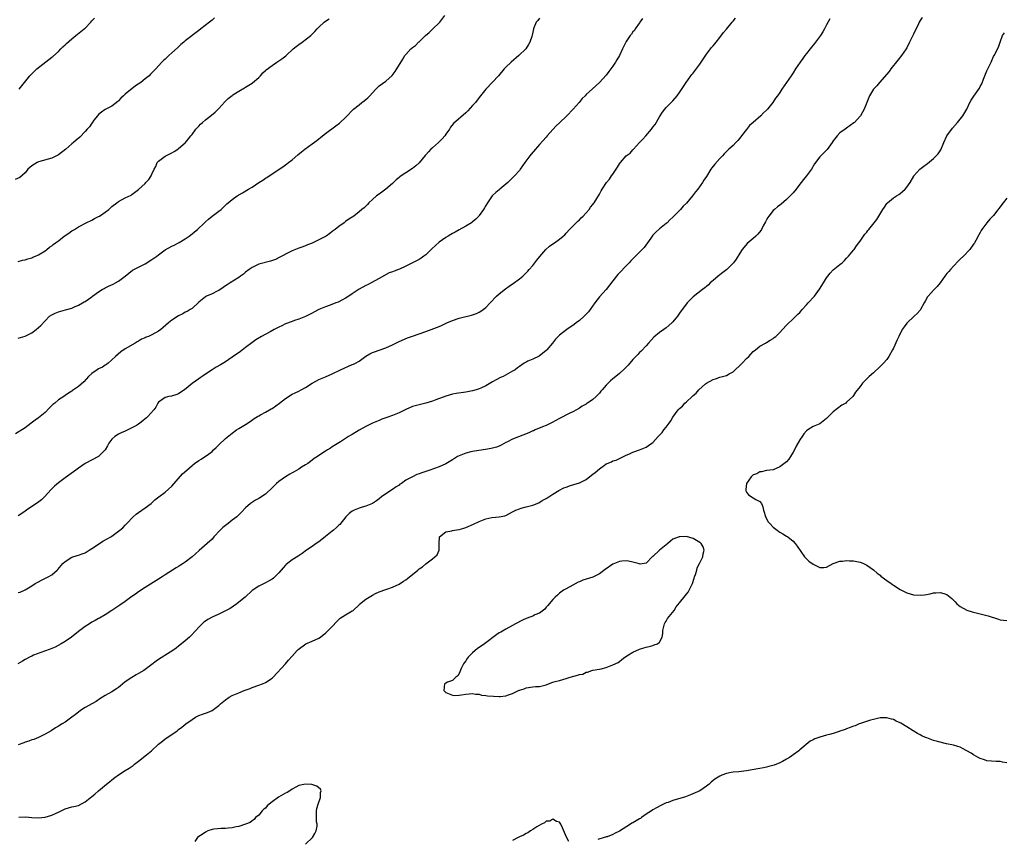
# Model space of a CAD drawing. Units: inches. Extents: x 2538000 to 2541000, y 1557000 to 1560000.
# Drawn here: x 2538673 to 2538968, y 1558429 to 1558674 of the extents above; entities that cross this region are included whole.
import ezdxf

# ---------------------------------------------------------------- set-up
doc = ezdxf.new("R2010")
doc.units = ezdxf.units.IN
doc.header["$MEASUREMENT"] = 0
doc.layers.add('LD25381557_10ft', color=103, linetype='Continuous')

msp = doc.modelspace()

# ---------------------------------------------------------------- linework, layer by layer
at = {"layer": 'LD25381557_10ft'}
for points, elevation in [([(2538731.69, 1558674.31), (2538731, 1558673.61), (2538730.26, 1558673), (2538727.67, 1558671), (2538727, 1558670.56), (2538723, 1558667.42), (2538722.53, 1558667), (2538721.68, 1558666.32), (2538721, 1558665.66), (2538720.64, 1558665.36), (2538719, 1558663.79), (2538718.06, 1558663), (2538717, 1558661.95), (2538716.49, 1558661.51), (2538715.95, 1558661), (2538715, 1558659.92), (2538714.15, 1558659), (2538713.56, 1558658.44), (2538713, 1558657.82), (2538712.57, 1558657.43), (2538712.15, 1558657), (2538711, 1558656.05), (2538709.67, 1558655), (2538708.08, 1558653.92), (2538705, 1558651.42), (2538704.51, 1558651), (2538703.73, 1558650.27), (2538703, 1558649.45), (2538702.77, 1558649.23), (2538701, 1558647.85), (2538699, 1558646.91), (2538697.89, 1558646.11), (2538697, 1558645.39), (2538696.71, 1558645), (2538695.64, 1558643.64), (2538695.1, 1558642.9), (2538695, 1558642.8), (2538694.3, 1558641.7), (2538693.58, 1558641), (2538693, 1558640.29), (2538691.38, 1558638.62), (2538690.33, 1558637.67), (2538689.55, 1558637), (2538689, 1558636.56), (2538687.26, 1558635), (2538685, 1558633.3), (2538684.44, 1558633), (2538683, 1558632.32), (2538679, 1558631.21), (2538678.61, 1558631), (2538677, 1558630.07), (2538676.45, 1558629.56), (2538675.89, 1558629), (2538675, 1558627.97), (2538673.43, 1558626.57), (2538672.05, 1558625.95)], 8370), ([(2538829, 1558674.2), (2538828.52, 1558673.48), (2538828.08, 1558673), (2538827.34, 1558671.34), (2538827.21, 1558671), (2538827, 1558669.99), (2538826.87, 1558669.13), (2538826.7, 1558668.7), (2538826.14, 1558667), (2538825.7, 1558666.3), (2538824.91, 1558665), (2538822.85, 1558663), (2538820.51, 1558661), (2538819, 1558659.52), (2538818.5, 1558659), (2538816.74, 1558657), (2538815, 1558655.06), (2538813, 1558652.95), (2538811, 1558650.52), (2538809.83, 1558649), (2538809, 1558648.04), (2538807.56, 1558646.44), (2538807, 1558645.9), (2538803.3, 1558642.7), (2538802.42, 1558641.58), (2538802.07, 1558641), (2538801, 1558639.48), (2538800.71, 1558639), (2538799.93, 1558638.07), (2538799, 1558637.2), (2538798.81, 1558637), (2538797, 1558635.42), (2538796.55, 1558635), (2538795.78, 1558634.22), (2538795, 1558633.31), (2538794.84, 1558633.16), (2538793, 1558630.95), (2538791.99, 1558630.01), (2538791, 1558629.19), (2538789, 1558627.91), (2538787.63, 1558627), (2538787.26, 1558626.74), (2538787, 1558626.54), (2538786.17, 1558625.83), (2538785, 1558624.78), (2538783, 1558623.08), (2538781, 1558621.58), (2538780.26, 1558621), (2538779, 1558619.93), (2538777.96, 1558619), (2538777.5, 1558618.5), (2538776.5, 1558617.5), (2538775.89, 1558617), (2538775, 1558616.21), (2538773.43, 1558615), (2538771.96, 1558614.04), (2538771, 1558613.34), (2538770.56, 1558613), (2538769, 1558611.9), (2538767.9, 1558611), (2538767, 1558610.35), (2538766.24, 1558609.76), (2538765.18, 1558609), (2538765, 1558608.89), (2538763, 1558607.83), (2538761, 1558606.91), (2538759.58, 1558606.42), (2538759, 1558606.09), (2538757.54, 1558605.54), (2538757, 1558605.38), (2538755, 1558604.57), (2538754.16, 1558604.16), (2538751.34, 1558602.66), (2538749.98, 1558602.01), (2538748.55, 1558601.45), (2538745, 1558600.57), (2538743, 1558599.65), (2538742.08, 1558599), (2538741, 1558598.16), (2538740.37, 1558597.63), (2538739.47, 1558597), (2538739, 1558596.64), (2538736.38, 1558595), (2538735.56, 1558594.44), (2538735, 1558594.11), (2538734.37, 1558593.63), (2538733, 1558592.73), (2538732.49, 1558592.49), (2538731, 1558591.7), (2538729.3, 1558591), (2538729, 1558590.84), (2538728.01, 1558589.99), (2538727, 1558589.21), (2538725, 1558587.36), (2538724.41, 1558587), (2538723.56, 1558586.44), (2538723, 1558586.19), (2538722.24, 1558585.76), (2538721, 1558585.16), (2538719, 1558583.86), (2538717.93, 1558583), (2538716.39, 1558581.61), (2538715.64, 1558581), (2538715, 1558580.54), (2538713, 1558579.48), (2538711.94, 1558579), (2538711.28, 1558578.72), (2538711, 1558578.58), (2538709.89, 1558578.11), (2538709, 1558577.58), (2538708.61, 1558577.39), (2538707.99, 1558577), (2538705, 1558575.23), (2538703.65, 1558574.35), (2538702.07, 1558573), (2538701, 1558571.94), (2538699.87, 1558571), (2538699.38, 1558570.62), (2538699, 1558570.42), (2538698.18, 1558569.82), (2538697, 1558569.25), (2538696.62, 1558569), (2538695, 1558567.84), (2538694.06, 1558567), (2538692.62, 1558565.38), (2538691, 1558563.98), (2538689.23, 1558562.77), (2538689, 1558562.6), (2538688.05, 1558561.95), (2538687, 1558561.25), (2538686.66, 1558561), (2538685, 1558559.98), (2538683.9, 1558559), (2538683.38, 1558558.62), (2538683, 1558558.26), (2538682.36, 1558557.64), (2538681, 1558556.17), (2538679.52, 1558555), (2538679, 1558554.57), (2538678.04, 1558553.96), (2538676.83, 1558553), (2538675, 1558551.65), (2538672.15, 1558549.85)], 8400), ([(2538915.98, 1558674.02), (2538915, 1558672.24), (2538914.37, 1558671), (2538913.87, 1558670.13), (2538913.19, 1558669), (2538911.4, 1558666.6), (2538910.07, 1558665), (2538909, 1558663.62), (2538908.5, 1558663), (2538907.88, 1558662.12), (2538907.03, 1558661), (2538905.68, 1558659), (2538905, 1558657.9), (2538904.36, 1558657), (2538901.61, 1558653), (2538901, 1558651.98), (2538900.33, 1558651), (2538899.74, 1558650.26), (2538898.91, 1558649), (2538897.25, 1558647), (2538897, 1558646.73), (2538896.12, 1558645.88), (2538895.29, 1558645), (2538893.01, 1558642.99), (2538891.95, 1558642.05), (2538891, 1558640.93), (2538889.52, 1558639), (2538889, 1558638.29), (2538888.39, 1558637.61), (2538887.83, 1558637), (2538887, 1558636.15), (2538885.73, 1558635), (2538885.34, 1558634.66), (2538884.36, 1558633.64), (2538883.8, 1558633), (2538883, 1558632.18), (2538881.49, 1558630.51), (2538880.6, 1558629.4), (2538880.32, 1558629), (2538879, 1558626.84), (2538878.24, 1558625.76), (2538877.79, 1558625), (2538876.4, 1558623), (2538875.74, 1558622.26), (2538874.86, 1558621), (2538873, 1558618.89), (2538872.02, 1558617.98), (2538871.27, 1558617), (2538871, 1558616.69), (2538869, 1558614.63), (2538868.09, 1558613.91), (2538867.3, 1558613), (2538867, 1558612.72), (2538865, 1558611.14), (2538863.87, 1558610.13), (2538863, 1558609.25), (2538862.34, 1558608.34), (2538860.4, 1558605.6), (2538859, 1558604.15), (2538857.39, 1558602.61), (2538856.4, 1558601.6), (2538855.86, 1558601), (2538855, 1558600.08), (2538853, 1558597.99), (2538852.51, 1558597.49), (2538851, 1558595.61), (2538849, 1558593.04), (2538847, 1558590.79), (2538845.61, 1558589), (2538844.21, 1558587), (2538843.67, 1558586.33), (2538843, 1558585.59), (2538842.44, 1558585), (2538841, 1558583.75), (2538840.04, 1558583), (2538839.44, 1558582.56), (2538837.21, 1558581), (2538835, 1558579.33), (2538834.63, 1558579), (2538833.83, 1558578.17), (2538832.91, 1558577), (2538831.21, 1558575), (2538831, 1558574.77), (2538828.94, 1558573.06), (2538827, 1558572.13), (2538825.54, 1558571.54), (2538825, 1558571.31), (2538824.48, 1558571), (2538823, 1558569.97), (2538822.47, 1558569.53), (2538821.72, 1558569), (2538821, 1558568.55), (2538818.12, 1558567), (2538817.36, 1558566.64), (2538816.03, 1558565.97), (2538815, 1558565.34), (2538813, 1558564.22), (2538811.51, 1558563.51), (2538811, 1558563.29), (2538810.09, 1558563), (2538809, 1558562.71), (2538807, 1558562.33), (2538804.1, 1558561.9), (2538803, 1558561.67), (2538801, 1558561.07), (2538798, 1558560), (2538797, 1558559.62), (2538795, 1558559.02), (2538793, 1558558.54), (2538791.79, 1558558.21), (2538791, 1558557.96), (2538789, 1558557.14), (2538787, 1558556.15), (2538785.52, 1558555.52), (2538785, 1558555.3), (2538783.29, 1558554.71), (2538783, 1558554.58), (2538781.83, 1558554.17), (2538781, 1558553.79), (2538779, 1558552.98), (2538777, 1558552.07), (2538775, 1558550.88), (2538773, 1558549.63), (2538772.58, 1558549.42), (2538771.87, 1558549), (2538769.46, 1558547.46), (2538767, 1558545.93), (2538766.45, 1558545.55), (2538765.56, 1558545), (2538765, 1558544.67), (2538763, 1558543.33), (2538762.54, 1558543), (2538761.6, 1558542.4), (2538760.43, 1558541.57), (2538759.64, 1558541), (2538759, 1558540.6), (2538757.83, 1558539.83), (2538757, 1558539.3), (2538755.54, 1558538.46), (2538755, 1558538.12), (2538754.29, 1558537.71), (2538753, 1558537.01), (2538751, 1558535.6), (2538750.33, 1558535), (2538749, 1558533.71), (2538747, 1558531.82), (2538745.35, 1558530.65), (2538745, 1558530.43), (2538744.05, 1558529.95), (2538742.8, 1558529.2), (2538742.52, 1558529), (2538741, 1558527.64), (2538739.74, 1558526.26), (2538739, 1558525.58), (2538738.73, 1558525.27), (2538738.43, 1558525), (2538737, 1558523.96), (2538735.8, 1558523), (2538735, 1558522.41), (2538734.25, 1558521.75), (2538733.42, 1558521), (2538731.58, 1558519), (2538731, 1558518.32), (2538729.56, 1558517), (2538727.12, 1558514.88), (2538726.09, 1558513.91), (2538725.05, 1558513), (2538723, 1558511.45), (2538722.35, 1558511), (2538721.52, 1558510.48), (2538721, 1558510.15), (2538720.26, 1558509.74), (2538719.15, 1558509), (2538717, 1558507.65), (2538716.02, 1558507), (2538715, 1558506.36), (2538714.12, 1558505.88), (2538711, 1558503.88), (2538709, 1558502.52), (2538708.12, 1558501.88), (2538707, 1558501.13), (2538705, 1558499.69), (2538703.41, 1558498.59), (2538700.95, 1558497), (2538699, 1558495.69), (2538697.32, 1558494.67), (2538697, 1558494.52), (2538696.02, 1558493.98), (2538695, 1558493.45), (2538694.27, 1558493), (2538693, 1558492.18), (2538691.42, 1558491), (2538691, 1558490.64), (2538688.97, 1558489.03), (2538687, 1558487.71), (2538685.86, 1558487), (2538683.99, 1558486.01), (2538683, 1558485.63), (2538682.56, 1558485.44), (2538680.84, 1558484.84), (2538677.59, 1558483.59), (2538677, 1558483.34), (2538676.3, 1558483), (2538675.48, 1558482.52), (2538675, 1558482.29), (2538674.22, 1558481.78), (2538672.89, 1558481)], 8430), ([(2538673, 1558578.48), (2538675, 1558579.05), (2538677, 1558580.04), (2538678.35, 1558581), (2538679, 1558581.62), (2538679.72, 1558582.28), (2538681, 1558583.69), (2538682.34, 1558585), (2538683, 1558585.45), (2538684.05, 1558585.95), (2538685, 1558586.37), (2538687.1, 1558586.9), (2538689, 1558587.43), (2538689.84, 1558587.84), (2538691, 1558588.35), (2538692.17, 1558589), (2538692.71, 1558589.29), (2538693, 1558589.47), (2538695, 1558590.81), (2538695.23, 1558591), (2538697, 1558592.29), (2538698.1, 1558593), (2538698.66, 1558593.34), (2538699, 1558593.48), (2538699.99, 1558594), (2538701.37, 1558594.63), (2538702.1, 1558595), (2538703, 1558595.55), (2538704.97, 1558597), (2538706.07, 1558597.93), (2538707.23, 1558598.77), (2538707.61, 1558599), (2538709, 1558599.72), (2538711, 1558600.69), (2538713, 1558601.95), (2538713.62, 1558602.38), (2538714.46, 1558603), (2538715, 1558603.43), (2538717, 1558604.84), (2538719, 1558605.99), (2538719.67, 1558606.33), (2538721.11, 1558607.11), (2538723, 1558608.22), (2538724.11, 1558609), (2538725, 1558609.65), (2538725.75, 1558610.25), (2538726.61, 1558611), (2538728.72, 1558613), (2538729, 1558613.3), (2538729.92, 1558614.08), (2538731, 1558614.97), (2538733, 1558616.44), (2538733.71, 1558617), (2538734.39, 1558617.61), (2538735.38, 1558618.62), (2538735.82, 1558619), (2538737, 1558619.95), (2538738.52, 1558621), (2538740.1, 1558621.9), (2538741.94, 1558623), (2538743, 1558623.66), (2538745, 1558624.99), (2538746.22, 1558625.78), (2538747, 1558626.31), (2538747.43, 1558626.57), (2538751.09, 1558629), (2538752.23, 1558629.77), (2538753.36, 1558630.64), (2538753.88, 1558631), (2538755, 1558631.85), (2538756.73, 1558633.27), (2538757.8, 1558634.2), (2538758.78, 1558635), (2538761, 1558636.56), (2538762.42, 1558637.58), (2538764.09, 1558639), (2538765, 1558639.73), (2538768.03, 1558641.97), (2538769.17, 1558642.83), (2538769.37, 1558643), (2538771, 1558644.51), (2538771.5, 1558645), (2538773, 1558646.62), (2538773.38, 1558647), (2538775, 1558648.32), (2538775.88, 1558649), (2538776.53, 1558649.47), (2538777.62, 1558650.38), (2538778.21, 1558651), (2538779, 1558651.89), (2538780.05, 1558653), (2538781, 1558653.95), (2538783, 1558655.39), (2538784.93, 1558657.07), (2538785.79, 1558658.21), (2538788.1, 1558661.9), (2538788.73, 1558663), (2538789, 1558663.38), (2538790.56, 1558665), (2538790.81, 1558665.19), (2538791, 1558665.39), (2538791.92, 1558666.08), (2538792.81, 1558667), (2538793, 1558667.16), (2538794.9, 1558669), (2538796.03, 1558669.97), (2538797.13, 1558671), (2538799, 1558672.83), (2538799.15, 1558673), (2538800.7, 1558675)], 8390), ([(2538943.57, 1558674.43), (2538943, 1558673.54), (2538942.71, 1558673), (2538942.47, 1558672.47), (2538941, 1558669.44), (2538940.81, 1558669), (2538939.83, 1558667), (2538939, 1558665.37), (2538938.79, 1558665), (2538937.43, 1558663), (2538936.33, 1558661.67), (2538934.26, 1558659), (2538933.73, 1558658.27), (2538930.82, 1558655), (2538930, 1558654), (2538929, 1558652.95), (2538927.87, 1558651), (2538926.25, 1558647), (2538925.12, 1558645), (2538925, 1558644.85), (2538923.3, 1558643), (2538923.14, 1558642.86), (2538921, 1558641.33), (2538920.51, 1558641), (2538919, 1558639.85), (2538918.16, 1558639), (2538917, 1558637.5), (2538916.69, 1558637), (2538915.12, 1558634.88), (2538915, 1558634.74), (2538914.12, 1558633.88), (2538913.26, 1558633), (2538913, 1558632.69), (2538911.39, 1558630.61), (2538910.43, 1558629), (2538908.96, 1558627), (2538908.08, 1558625.92), (2538907.39, 1558625), (2538907, 1558624.51), (2538905.85, 1558623), (2538905, 1558621.98), (2538904.12, 1558621), (2538903, 1558619.9), (2538901.43, 1558618.57), (2538901, 1558618.3), (2538900.29, 1558617.71), (2538899.35, 1558617), (2538899, 1558616.68), (2538897.65, 1558615), (2538897.43, 1558614.57), (2538897, 1558613.82), (2538896.73, 1558613.27), (2538896.02, 1558612.02), (2538895.51, 1558611), (2538895.32, 1558610.68), (2538894.4, 1558609.6), (2538893.78, 1558609), (2538893, 1558608.3), (2538891.24, 1558606.75), (2538890.3, 1558605.69), (2538889.75, 1558605), (2538889, 1558603.89), (2538887.88, 1558602.12), (2538887.09, 1558601), (2538887, 1558600.89), (2538885.09, 1558599), (2538883.94, 1558598.06), (2538883, 1558597.42), (2538882.48, 1558597), (2538881, 1558595.73), (2538880.17, 1558595), (2538879.6, 1558594.4), (2538879, 1558593.9), (2538878.5, 1558593.5), (2538877.81, 1558593), (2538875, 1558590.87), (2538874.11, 1558589.89), (2538873.27, 1558589), (2538873, 1558588.69), (2538871.76, 1558587), (2538871, 1558585.9), (2538870.32, 1558585), (2538869, 1558583.33), (2538868.67, 1558583), (2538867, 1558581.56), (2538866.27, 1558581), (2538865, 1558580.12), (2538863.29, 1558578.71), (2538861.68, 1558577), (2538861, 1558576.2), (2538859.44, 1558574.56), (2538859, 1558574.14), (2538858.46, 1558573.54), (2538857, 1558572.03), (2538855.59, 1558570.41), (2538854.59, 1558569.41), (2538853, 1558567.93), (2538851.39, 1558566.61), (2538851, 1558566.26), (2538850.3, 1558565.7), (2538849.59, 1558565), (2538849, 1558564.37), (2538847.82, 1558563), (2538847.42, 1558562.58), (2538847, 1558562.03), (2538846.48, 1558561.52), (2538846, 1558561), (2538845, 1558560.14), (2538843.36, 1558559), (2538843.14, 1558558.86), (2538843, 1558558.75), (2538841.86, 1558558.14), (2538841, 1558557.55), (2538840.1, 1558557), (2538839, 1558556.42), (2538837.9, 1558555.9), (2538835, 1558554.46), (2538832.79, 1558553.21), (2538831, 1558552.37), (2538829.97, 1558551.97), (2538827.74, 1558551), (2538827.24, 1558550.76), (2538827, 1558550.68), (2538825.87, 1558550.13), (2538821, 1558548.24), (2538819.43, 1558547.43), (2538819, 1558547.22), (2538817.56, 1558546.44), (2538817, 1558546.16), (2538816.15, 1558545.85), (2538815, 1558545.49), (2538814.59, 1558545.41), (2538812.88, 1558545.12), (2538810.89, 1558544.89), (2538809, 1558544.58), (2538808.47, 1558544.47), (2538807, 1558544.09), (2538805, 1558543.28), (2538804.48, 1558543), (2538803, 1558542.06), (2538801, 1558540.82), (2538799, 1558539.91), (2538797.33, 1558539.34), (2538796.25, 1558539), (2538793.81, 1558538.19), (2538793, 1558537.89), (2538792.36, 1558537.64), (2538791, 1558536.99), (2538789, 1558535.92), (2538787.71, 1558535), (2538787.27, 1558534.73), (2538787, 1558534.49), (2538786.08, 1558533.92), (2538785, 1558533.14), (2538783, 1558531.87), (2538781.73, 1558531), (2538781, 1558530.4), (2538780.2, 1558529.8), (2538779, 1558528.95), (2538777, 1558528.19), (2538775.92, 1558527.92), (2538775, 1558527.63), (2538773.53, 1558527), (2538773, 1558526.73), (2538772.04, 1558525.96), (2538771.07, 1558525), (2538769.27, 1558522.73), (2538769, 1558522.51), (2538768.24, 1558521.76), (2538767.35, 1558521), (2538767, 1558520.73), (2538765, 1558519.07), (2538763.82, 1558518.18), (2538763, 1558517.5), (2538762.18, 1558517), (2538761, 1558516.16), (2538759.31, 1558515), (2538758, 1558514), (2538756.8, 1558513.2), (2538755, 1558512.16), (2538753.23, 1558510.77), (2538753, 1558510.55), (2538752.28, 1558509.72), (2538751, 1558508.2), (2538749.78, 1558507), (2538749.37, 1558506.63), (2538749, 1558506.37), (2538748.15, 1558505.85), (2538747, 1558505.25), (2538745, 1558504.28), (2538743.05, 1558502.95), (2538740.94, 1558501), (2538739, 1558499.44), (2538738.46, 1558499), (2538736.4, 1558497.6), (2538735, 1558496.82), (2538733, 1558495.83), (2538731.07, 1558494.93), (2538729.76, 1558494.24), (2538729, 1558493.73), (2538728.57, 1558493.43), (2538728.08, 1558493), (2538727, 1558492.01), (2538726.12, 1558491), (2538724.6, 1558489.4), (2538724.2, 1558489), (2538723, 1558487.92), (2538721.39, 1558486.61), (2538721, 1558486.25), (2538720.29, 1558485.71), (2538719, 1558484.79), (2538718.48, 1558484.48), (2538715, 1558482.34), (2538714.22, 1558481.78), (2538713, 1558480.83), (2538711, 1558479.3), (2538710.55, 1558479), (2538709, 1558478.1), (2538708.28, 1558477.72), (2538707, 1558476.94), (2538705, 1558475.58), (2538703.56, 1558474.44), (2538703, 1558473.95), (2538702.44, 1558473.56), (2538701, 1558472.63), (2538699, 1558471.55), (2538697.45, 1558470.55), (2538696.26, 1558469.74), (2538694.99, 1558469), (2538693, 1558467.91), (2538691.62, 1558467), (2538691, 1558466.54), (2538690.13, 1558465.87), (2538689, 1558465.03), (2538687, 1558463.59), (2538686.13, 1558463), (2538685, 1558462.31), (2538684.17, 1558461.83), (2538682.8, 1558461), (2538681, 1558460), (2538679.06, 1558459), (2538677.6, 1558458.4), (2538677, 1558458.24), (2538676.13, 1558457.87), (2538675, 1558457.55), (2538674.62, 1558457.38), (2538673, 1558456.77)], 8440), ([(2538673, 1558502.31), (2538673.51, 1558502.49), (2538675, 1558503.15), (2538677, 1558504.3), (2538678.02, 1558505), (2538678.62, 1558505.38), (2538679, 1558505.56), (2538679.93, 1558506.07), (2538681.31, 1558506.69), (2538681.93, 1558507), (2538683, 1558507.66), (2538684.58, 1558509), (2538684.79, 1558509.21), (2538686.36, 1558511), (2538687, 1558511.62), (2538689, 1558512.94), (2538690.61, 1558513.39), (2538691, 1558513.55), (2538692.13, 1558513.87), (2538693, 1558514.26), (2538694.17, 1558515), (2538695, 1558515.48), (2538697, 1558516.84), (2538698.33, 1558517.67), (2538699.62, 1558518.38), (2538700.7, 1558519), (2538701, 1558519.2), (2538703, 1558520.67), (2538703.44, 1558521), (2538704.27, 1558521.73), (2538705, 1558522.49), (2538705.53, 1558523), (2538707.37, 1558525), (2538708.25, 1558525.75), (2538709, 1558526.32), (2538709.97, 1558527), (2538711, 1558527.68), (2538712.75, 1558529), (2538713.91, 1558530.09), (2538715.05, 1558530.95), (2538717, 1558532.38), (2538719, 1558534.14), (2538722.19, 1558537.81), (2538723.41, 1558539), (2538725, 1558540.39), (2538725.78, 1558541), (2538727, 1558541.87), (2538727.74, 1558542.26), (2538729, 1558543.11), (2538729.49, 1558543.49), (2538731, 1558544.59), (2538731.41, 1558545), (2538732.26, 1558545.74), (2538733, 1558546.54), (2538735, 1558548.41), (2538737, 1558550.07), (2538738.34, 1558551), (2538739, 1558551.41), (2538741, 1558552.59), (2538742.45, 1558553.55), (2538743.63, 1558554.37), (2538744.6, 1558555), (2538745, 1558555.23), (2538745.48, 1558555.48), (2538747, 1558556.3), (2538748.21, 1558557), (2538748.7, 1558557.3), (2538749, 1558557.45), (2538751.23, 1558559), (2538753, 1558560.42), (2538755, 1558561.65), (2538755.93, 1558562.07), (2538757, 1558562.61), (2538757.71, 1558563), (2538759, 1558563.74), (2538760.98, 1558565.02), (2538762.28, 1558565.72), (2538763, 1558566.06), (2538765, 1558566.88), (2538767, 1558567.81), (2538769.43, 1558569), (2538773, 1558570.53), (2538773.32, 1558570.68), (2538773.96, 1558571), (2538775, 1558571.62), (2538777, 1558573.02), (2538778.22, 1558573.78), (2538779, 1558574.16), (2538779.59, 1558574.41), (2538781, 1558574.85), (2538783, 1558575.54), (2538785, 1558576.47), (2538787, 1558577.46), (2538789.47, 1558578.53), (2538791, 1558579.1), (2538795, 1558580.44), (2538796.56, 1558581), (2538799, 1558581.96), (2538799.73, 1558582.27), (2538801.31, 1558583), (2538803, 1558583.75), (2538805, 1558584.47), (2538808.64, 1558585.36), (2538809, 1558585.47), (2538810.13, 1558585.87), (2538811, 1558586.27), (2538811.48, 1558586.52), (2538812.13, 1558587), (2538813, 1558587.68), (2538814.25, 1558589), (2538816.19, 1558591), (2538817, 1558591.72), (2538818.81, 1558593.19), (2538819.99, 1558594.01), (2538821, 1558594.73), (2538821.17, 1558594.83), (2538823, 1558596.2), (2538824, 1558597), (2538824.53, 1558597.47), (2538825, 1558597.97), (2538825.52, 1558598.48), (2538825.97, 1558599), (2538827, 1558600.22), (2538827.63, 1558601), (2538828.22, 1558601.78), (2538829.12, 1558602.88), (2538830.93, 1558605), (2538832.03, 1558605.97), (2538833, 1558606.66), (2538833.51, 1558607), (2538835, 1558608.04), (2538836.14, 1558609), (2538836.6, 1558609.4), (2538837, 1558609.83), (2538838.02, 1558611), (2538839, 1558611.98), (2538840.06, 1558613), (2538840.53, 1558613.47), (2538841, 1558613.91), (2538841.54, 1558614.46), (2538842.15, 1558615), (2538843.86, 1558617), (2538844.32, 1558617.69), (2538845, 1558618.5), (2538845.2, 1558618.8), (2538845.36, 1558619), (2538847, 1558621.59), (2538847.5, 1558622.5), (2538847.8, 1558623), (2538849.12, 1558625), (2538849.95, 1558626.05), (2538850.57, 1558627), (2538851, 1558627.56), (2538851.95, 1558629), (2538852.4, 1558629.6), (2538853, 1558630.67), (2538853.25, 1558631), (2538855, 1558633), (2538856.15, 1558633.85), (2538857, 1558634.85), (2538857.08, 1558634.92), (2538857.14, 1558635), (2538858.99, 1558637), (2538860.02, 1558637.98), (2538860.88, 1558639), (2538862.6, 1558641), (2538863, 1558641.56), (2538863.63, 1558642.37), (2538865, 1558644.69), (2538865.91, 1558646.09), (2538866.6, 1558647), (2538867, 1558647.48), (2538869, 1558649.5), (2538870.3, 1558651), (2538871, 1558651.96), (2538872.94, 1558655), (2538874.38, 1558657), (2538874.66, 1558657.34), (2538875, 1558657.77), (2538875.57, 1558658.43), (2538877, 1558660.4), (2538877.41, 1558661), (2538879, 1558663.41), (2538880.27, 1558665), (2538880.58, 1558665.42), (2538881, 1558665.89), (2538881.49, 1558666.51), (2538881.91, 1558667), (2538883, 1558668.42), (2538884.09, 1558669.91), (2538885, 1558670.95), (2538886.73, 1558673), (2538887, 1558673.29), (2538887.75, 1558674.25)], 8420), ([(2538859.91, 1558674.09), (2538859.11, 1558673), (2538859, 1558672.82), (2538857.69, 1558671), (2538857.43, 1558670.57), (2538857, 1558670.09), (2538856.56, 1558669.44), (2538856.15, 1558669), (2538855, 1558667.22), (2538854.86, 1558667), (2538853.89, 1558665), (2538852.95, 1558663), (2538852.21, 1558661.79), (2538851.79, 1558661), (2538851, 1558659.85), (2538850.39, 1558659), (2538849.78, 1558658.22), (2538849, 1558657.16), (2538847.04, 1558654.96), (2538844.91, 1558653.09), (2538843, 1558651.34), (2538842.7, 1558651), (2538841.85, 1558650.15), (2538840.93, 1558649), (2538839.15, 1558647), (2538837.2, 1558645), (2538835, 1558642.89), (2538833.99, 1558642.01), (2538833, 1558640.88), (2538831.29, 1558639), (2538831, 1558638.63), (2538829, 1558636.38), (2538827.83, 1558635), (2538826.51, 1558633.49), (2538826.17, 1558633), (2538824.65, 1558631), (2538823.99, 1558630.01), (2538823.25, 1558629), (2538823, 1558628.64), (2538821.59, 1558627), (2538821, 1558626.39), (2538819.56, 1558625), (2538819, 1558624.51), (2538817.21, 1558623), (2538817, 1558622.85), (2538815.99, 1558622.01), (2538815, 1558621.1), (2538814.91, 1558621), (2538813.48, 1558619), (2538813, 1558618.14), (2538812.58, 1558617.42), (2538812.3, 1558617), (2538811, 1558615.18), (2538810.85, 1558615), (2538809.93, 1558614.07), (2538808.85, 1558613.15), (2538808.64, 1558613), (2538807, 1558611.98), (2538805, 1558610.92), (2538803.83, 1558610.17), (2538803, 1558609.74), (2538802.54, 1558609.46), (2538801.7, 1558609), (2538801, 1558608.58), (2538799, 1558607.17), (2538796.83, 1558605.17), (2538795, 1558603.44), (2538794.43, 1558603), (2538793.59, 1558602.41), (2538793, 1558602.03), (2538791, 1558600.95), (2538789, 1558599.99), (2538787.14, 1558599.14), (2538786.81, 1558599), (2538785.49, 1558598.51), (2538785, 1558598.29), (2538784.04, 1558597.96), (2538781, 1558596.3), (2538778.65, 1558595), (2538777.55, 1558594.45), (2538777, 1558594.22), (2538775, 1558593.09), (2538773, 1558591.68), (2538771.97, 1558591), (2538771, 1558590.38), (2538769, 1558589.37), (2538768.73, 1558589.27), (2538768.07, 1558589), (2538766.33, 1558588.33), (2538765, 1558587.87), (2538763, 1558587.01), (2538761.69, 1558586.31), (2538761, 1558585.98), (2538760.36, 1558585.64), (2538758.93, 1558584.93), (2538757, 1558584.15), (2538755.71, 1558583.71), (2538755, 1558583.49), (2538753, 1558582.72), (2538751.87, 1558582.13), (2538751, 1558581.74), (2538749.6, 1558581), (2538748.36, 1558580.36), (2538745.83, 1558579), (2538744.09, 1558577.91), (2538742.9, 1558577.1), (2538741, 1558575.62), (2538739.51, 1558574.49), (2538737, 1558572.74), (2538735, 1558571.42), (2538733.5, 1558570.5), (2538732.23, 1558569.77), (2538731, 1558569), (2538729, 1558567.68), (2538728, 1558567), (2538727.41, 1558566.59), (2538727, 1558566.27), (2538725, 1558564.84), (2538723.89, 1558563.89), (2538722.79, 1558563), (2538721.7, 1558562.3), (2538721, 1558561.81), (2538720.42, 1558561.58), (2538718.86, 1558561.14), (2538718.04, 1558561), (2538717, 1558560.74), (2538715, 1558559.26), (2538714.8, 1558559), (2538714.18, 1558557.82), (2538713.57, 1558557), (2538711.81, 1558555), (2538711.37, 1558554.63), (2538711, 1558554.29), (2538710.27, 1558553.73), (2538709.37, 1558553), (2538709, 1558552.74), (2538708.35, 1558552.35), (2538707, 1558551.58), (2538705.76, 1558551), (2538705.23, 1558550.77), (2538705, 1558550.65), (2538703.83, 1558550.17), (2538703, 1558549.77), (2538701.92, 1558549), (2538701, 1558548.21), (2538700.12, 1558547), (2538699.72, 1558546.28), (2538698.96, 1558545.04), (2538697, 1558543.04), (2538693, 1558540.92), (2538691, 1558539.55), (2538690.23, 1558539), (2538689.53, 1558538.47), (2538687, 1558536.68), (2538685, 1558535.15), (2538683.85, 1558534.15), (2538682.84, 1558533.16), (2538680.86, 1558531), (2538679.89, 1558530.11), (2538678.77, 1558529.23), (2538677, 1558528.06), (2538675.43, 1558527), (2538675, 1558526.69), (2538674.06, 1558525.94), (2538673, 1558525.25)], 8410), ([(2538673, 1558601.44), (2538674.26, 1558601.75), (2538675, 1558601.88), (2538675.84, 1558602.16), (2538677, 1558602.51), (2538677.34, 1558602.66), (2538678.19, 1558603), (2538679, 1558603.4), (2538681, 1558604.61), (2538681.58, 1558605), (2538682.34, 1558605.66), (2538683, 1558606.12), (2538683.47, 1558606.53), (2538684.09, 1558607), (2538685, 1558607.63), (2538686.77, 1558609), (2538688.13, 1558609.87), (2538689, 1558610.53), (2538689.78, 1558611), (2538691, 1558611.78), (2538693.34, 1558613), (2538695, 1558613.77), (2538695.78, 1558614.22), (2538697, 1558614.84), (2538697.28, 1558615), (2538699, 1558616.19), (2538700.08, 1558617), (2538701, 1558617.83), (2538702.45, 1558619), (2538703, 1558619.39), (2538705, 1558620.42), (2538706.74, 1558621.26), (2538707, 1558621.44), (2538709, 1558622.94), (2538711, 1558624.78), (2538711.22, 1558625), (2538712.05, 1558625.95), (2538712.74, 1558627), (2538713, 1558627.55), (2538713.63, 1558629), (2538714.14, 1558629.86), (2538714.6, 1558631), (2538715, 1558631.44), (2538717, 1558632.95), (2538718.39, 1558633.61), (2538719, 1558633.96), (2538719.7, 1558634.31), (2538720.77, 1558635), (2538721, 1558635.18), (2538723, 1558636.92), (2538723.08, 1558637), (2538723.94, 1558638.06), (2538724.66, 1558639), (2538725, 1558639.41), (2538726.17, 1558641), (2538727, 1558641.92), (2538727.53, 1558642.47), (2538728.11, 1558643), (2538729, 1558643.77), (2538730.84, 1558645.16), (2538731.94, 1558646.06), (2538733, 1558647.15), (2538734.81, 1558649.19), (2538735.85, 1558650.15), (2538737, 1558651.08), (2538737.22, 1558651.22), (2538739, 1558652.34), (2538740.68, 1558653.32), (2538741, 1558653.54), (2538743, 1558654.78), (2538743.12, 1558654.88), (2538745, 1558656.48), (2538745.47, 1558657), (2538746.18, 1558657.82), (2538747, 1558658.56), (2538747.22, 1558658.78), (2538749, 1558660.07), (2538750.43, 1558661), (2538751.94, 1558662.06), (2538753.06, 1558662.94), (2538755.33, 1558665), (2538756.22, 1558665.78), (2538757, 1558666.35), (2538757.94, 1558667), (2538760.55, 1558669), (2538761.78, 1558670.22), (2538762.46, 1558671), (2538763, 1558671.55), (2538764.59, 1558673), (2538765, 1558673.29), (2538766.02, 1558673.98)], 8380), ([(2538673.27, 1558653), (2538674.03, 1558653.97), (2538676.46, 1558657), (2538676.72, 1558657.28), (2538677, 1558657.52), (2538677.71, 1558658.29), (2538678.55, 1558659), (2538682.18, 1558661.82), (2538683, 1558662.5), (2538683.29, 1558662.7), (2538685, 1558664.28), (2538685.75, 1558665), (2538686.37, 1558665.63), (2538687, 1558666.21), (2538687.4, 1558666.6), (2538689, 1558668.04), (2538690.23, 1558669), (2538691.75, 1558670.25), (2538692.73, 1558671), (2538693, 1558671.26), (2538694.66, 1558673), (2538695, 1558673.4), (2538695.78, 1558674.22)], 8360), ([(2538673.16, 1558435.16), (2538675.23, 1558435.23), (2538677, 1558435), (2538679, 1558434.88), (2538681, 1558435.11), (2538683, 1558435.67), (2538684.3, 1558436.3), (2538685, 1558436.58), (2538685.82, 1558437), (2538687, 1558437.57), (2538688.07, 1558437.93), (2538689, 1558438.17), (2538689.64, 1558438.36), (2538691, 1558438.66), (2538693, 1558439.69), (2538695, 1558441.32), (2538695.95, 1558442.05), (2538697, 1558442.97), (2538699.42, 1558445), (2538700.3, 1558445.7), (2538701, 1558446.3), (2538701.92, 1558447), (2538703, 1558447.77), (2538704.94, 1558449.06), (2538706.18, 1558449.82), (2538707.38, 1558450.62), (2538707.82, 1558451), (2538709, 1558451.85), (2538711.87, 1558454.13), (2538712.85, 1558455), (2538715, 1558456.93), (2538716.13, 1558457.87), (2538717, 1558458.53), (2538719, 1558459.89), (2538720.54, 1558461), (2538721, 1558461.31), (2538721.97, 1558462.03), (2538723.12, 1558463), (2538725, 1558464.39), (2538726.05, 1558465), (2538727, 1558465.51), (2538728.1, 1558465.9), (2538729, 1558466.25), (2538729.59, 1558466.41), (2538731, 1558467.07), (2538733, 1558468.54), (2538733.52, 1558469), (2538735, 1558470.25), (2538736.1, 1558471), (2538737, 1558471.52), (2538739, 1558472.37), (2538740.6, 1558473), (2538742.37, 1558473.63), (2538743, 1558473.88), (2538745, 1558474.58), (2538746.07, 1558475), (2538747, 1558475.4), (2538749, 1558476.72), (2538749.3, 1558477), (2538752.99, 1558481), (2538753.89, 1558482.11), (2538755, 1558483.27), (2538756.45, 1558485), (2538756.75, 1558485.25), (2538759.05, 1558486.95), (2538761, 1558487.83), (2538763, 1558488.69), (2538763.48, 1558489), (2538764.31, 1558489.69), (2538765, 1558490.2), (2538767, 1558492.21), (2538768.33, 1558493.67), (2538769, 1558494.3), (2538769.38, 1558494.62), (2538771, 1558495.71), (2538773, 1558496.85), (2538773.21, 1558497), (2538775, 1558498.62), (2538775.19, 1558498.81), (2538777, 1558500.36), (2538779, 1558501.58), (2538779.95, 1558502.05), (2538781, 1558502.52), (2538783, 1558503.22), (2538783.31, 1558503.31), (2538785, 1558503.93), (2538787, 1558504.88), (2538788.29, 1558505.71), (2538789, 1558506.15), (2538789.49, 1558506.51), (2538792.57, 1558509), (2538793, 1558509.39), (2538793.96, 1558510.04), (2538795, 1558510.93), (2538797, 1558512.43), (2538797.69, 1558513), (2538798.35, 1558513.65), (2538798.97, 1558515), (2538799.03, 1558517), (2538799.07, 1558518.93), (2538799.08, 1558519), (2538801, 1558520.55), (2538802.81, 1558520.81), (2538803, 1558520.88), (2538803.56, 1558521), (2538805, 1558521.22), (2538806.36, 1558521.64), (2538807, 1558521.84), (2538809.23, 1558522.77), (2538811, 1558523.59), (2538811.98, 1558523.98), (2538813, 1558524.35), (2538814.78, 1558524.78), (2538817, 1558524.99), (2538818.69, 1558525.3), (2538819, 1558525.4), (2538821, 1558526.46), (2538821.96, 1558527), (2538823, 1558527.43), (2538823.55, 1558527.55), (2538825, 1558527.97), (2538827, 1558528.51), (2538828.79, 1558529.21), (2538829.85, 1558529.85), (2538831, 1558530.47), (2538831.36, 1558530.64), (2538831.87, 1558531), (2538833, 1558531.76), (2538834.87, 1558532.88), (2538836.36, 1558533.64), (2538837, 1558533.91), (2538838.36, 1558534.36), (2538839.3, 1558534.7), (2538841, 1558535.2), (2538843, 1558536.2), (2538844.59, 1558537.41), (2538845, 1558537.76), (2538845.73, 1558538.27), (2538847, 1558539.4), (2538848.5, 1558540.5), (2538849, 1558540.84), (2538849.33, 1558541), (2538850.55, 1558541.45), (2538851, 1558541.71), (2538852.01, 1558541.99), (2538853, 1558542.47), (2538855, 1558543.4), (2538855.79, 1558543.79), (2538857, 1558544.34), (2538859, 1558545), (2538861, 1558545.84), (2538861.68, 1558546.32), (2538862.67, 1558547), (2538863, 1558547.25), (2538864.57, 1558549), (2538864.8, 1558549.2), (2538865, 1558549.45), (2538865.77, 1558550.23), (2538866.3, 1558551), (2538867, 1558551.87), (2538867.82, 1558553), (2538868.33, 1558553.67), (2538869, 1558554.86), (2538870.6, 1558557), (2538871, 1558557.45), (2538871.87, 1558558.13), (2538872.59, 1558559), (2538873, 1558559.36), (2538874.7, 1558561), (2538874.86, 1558561.14), (2538875, 1558561.29), (2538875.97, 1558562.03), (2538876.77, 1558563), (2538878.78, 1558564.78), (2538879.04, 1558565), (2538881, 1558566.09), (2538881.69, 1558566.31), (2538883, 1558566.76), (2538883.81, 1558567), (2538885, 1558567.33), (2538885.79, 1558567.79), (2538887, 1558568.43), (2538887.66, 1558569), (2538889, 1558570.24), (2538889.76, 1558571), (2538891, 1558572.35), (2538891.73, 1558573), (2538892.29, 1558573.71), (2538893, 1558574.51), (2538893.69, 1558575), (2538895, 1558576.11), (2538896.69, 1558577), (2538897, 1558577.14), (2538898.12, 1558577.88), (2538899, 1558578.38), (2538899.33, 1558578.67), (2538899.77, 1558579), (2538901, 1558580.16), (2538901.8, 1558581), (2538903, 1558582.31), (2538903.31, 1558582.69), (2538905, 1558584.2), (2538905.75, 1558585), (2538906.38, 1558585.62), (2538907, 1558586.15), (2538907.36, 1558586.64), (2538907.65, 1558587), (2538909, 1558588.4), (2538909.51, 1558589), (2538911.35, 1558591), (2538912.89, 1558593.11), (2538914.09, 1558595), (2538915, 1558596.53), (2538915.34, 1558597), (2538916.09, 1558597.91), (2538917, 1558598.9), (2538919, 1558600.48), (2538919.62, 1558601), (2538920.33, 1558601.67), (2538921, 1558602.37), (2538921.29, 1558602.71), (2538921.55, 1558603), (2538923, 1558604.74), (2538923.2, 1558605), (2538923.91, 1558606.09), (2538924.67, 1558607), (2538925, 1558607.44), (2538926.44, 1558609.56), (2538927, 1558610.18), (2538927.33, 1558610.67), (2538927.62, 1558611), (2538930.01, 1558613.99), (2538930.66, 1558615), (2538931.87, 1558617), (2538932.31, 1558617.69), (2538933, 1558618.71), (2538933.27, 1558619), (2538935, 1558620.42), (2538935.89, 1558621), (2538936.58, 1558621.42), (2538937, 1558621.71), (2538937.7, 1558622.3), (2538938.47, 1558623), (2538939, 1558623.61), (2538939.97, 1558625), (2538941.08, 1558626.92), (2538941.14, 1558627), (2538942.88, 1558629), (2538944.08, 1558629.92), (2538945.24, 1558630.76), (2538947, 1558632.18), (2538947.8, 1558633), (2538948.35, 1558633.65), (2538949.16, 1558634.84), (2538950.09, 1558637), (2538951.03, 1558639), (2538952.68, 1558641.32), (2538954.2, 1558643), (2538955.79, 1558645), (2538956.93, 1558647), (2538957.9, 1558649), (2538958.3, 1558649.7), (2538959.1, 1558650.9), (2538960.75, 1558653.25), (2538961, 1558653.79), (2538961.42, 1558654.58), (2538961.92, 1558655.92), (2538962.58, 1558657.42), (2538963, 1558658.5), (2538964.22, 1558661), (2538964.44, 1558661.56), (2538965, 1558662.75), (2538965.15, 1558663), (2538966.48, 1558665.52), (2538966.91, 1558667), (2538967.64, 1558669), (2538968.21, 1558669.79)], 8450), ([(2538969, 1558620.34), (2538967.81, 1558619), (2538965, 1558615.21), (2538963.91, 1558614.09), (2538963.01, 1558613), (2538961.51, 1558611), (2538961.3, 1558610.7), (2538961, 1558610.07), (2538960.6, 1558609.4), (2538959.68, 1558607.68), (2538959.29, 1558607), (2538959, 1558606.54), (2538957.83, 1558605), (2538955.96, 1558603), (2538955, 1558602.05), (2538954.45, 1558601.55), (2538953, 1558599.97), (2538952.05, 1558599), (2538951.55, 1558598.45), (2538951, 1558597.78), (2538950.39, 1558597), (2538948.96, 1558595), (2538948.09, 1558593.91), (2538947, 1558592.83), (2538945.38, 1558591), (2538945.21, 1558590.79), (2538944.49, 1558589.51), (2538944.24, 1558589), (2538943.1, 1558587), (2538943, 1558586.86), (2538942.14, 1558585.86), (2538941.24, 1558585), (2538939.03, 1558582.97), (2538938.19, 1558581.81), (2538937.66, 1558581), (2538936.59, 1558579), (2538936.07, 1558577.93), (2538935, 1558575.48), (2538934.77, 1558575), (2538933.63, 1558573), (2538933, 1558572.12), (2538932.05, 1558571), (2538931, 1558569.97), (2538929, 1558568.12), (2538927.69, 1558567), (2538927, 1558566.26), (2538925.7, 1558565), (2538925, 1558564.03), (2538923.66, 1558562.34), (2538923, 1558561.25), (2538922.81, 1558561), (2538921, 1558559.27), (2538920.71, 1558559), (2538919.58, 1558558.42), (2538917, 1558556.37), (2538915.26, 1558554.74), (2538915, 1558554.39), (2538913, 1558552.85), (2538911, 1558552), (2538909.41, 1558551), (2538909, 1558550.68), (2538908.19, 1558549.81), (2538907.63, 1558549), (2538907, 1558548.04), (2538905.88, 1558546.12), (2538905.35, 1558545), (2538905, 1558544.31), (2538904.21, 1558543), (2538903.72, 1558542.28), (2538903, 1558541.49), (2538901, 1558539.93), (2538899, 1558539.09), (2538898.04, 1558539), (2538897, 1558538.85), (2538895.5, 1558538.5), (2538895, 1558538.5), (2538894.1, 1558537.9), (2538893, 1558537.52), (2538892.73, 1558537.27), (2538892.38, 1558537), (2538890.98, 1558535), (2538890.85, 1558533.15), (2538890.79, 1558533), (2538890.8, 1558532.8), (2538891, 1558532.41), (2538891.57, 1558531.57), (2538893, 1558530.71), (2538893.82, 1558530.18), (2538895, 1558529.62), (2538895.53, 1558529), (2538895.95, 1558527.95), (2538896.15, 1558527), (2538896.83, 1558524.83), (2538897.54, 1558523.54), (2538897.99, 1558523), (2538899, 1558521.93), (2538900.16, 1558521), (2538900.65, 1558520.65), (2538901, 1558520.45), (2538901.88, 1558519.88), (2538903, 1558519.24), (2538903.14, 1558519.14), (2538903.35, 1558519), (2538905, 1558517.73), (2538905.6, 1558517), (2538906.19, 1558516.19), (2538908.37, 1558513), (2538908.67, 1558512.68), (2538909, 1558512.47), (2538909.71, 1558511.71), (2538911, 1558510.82), (2538913, 1558509.84), (2538914.16, 1558509.84), (2538915, 1558509.91), (2538917, 1558511), (2538919, 1558511.74), (2538919.75, 1558511.75), (2538921, 1558511.97), (2538921.84, 1558511.84), (2538923, 1558511.8), (2538925, 1558511.39), (2538925.31, 1558511.31), (2538926.01, 1558511), (2538927, 1558510.54), (2538929, 1558509.13), (2538930.14, 1558508.14), (2538931, 1558507.52), (2538931.27, 1558507.27), (2538933, 1558505.89), (2538934.3, 1558505), (2538934.7, 1558504.7), (2538935, 1558504.5), (2538937, 1558503.24), (2538939, 1558502.21), (2538940.05, 1558501.95), (2538941, 1558501.67), (2538943, 1558501.56), (2538944.31, 1558501.69), (2538946.01, 1558501.99), (2538947, 1558502.25), (2538947.73, 1558502.27), (2538949, 1558502.39), (2538950.09, 1558502.09), (2538951, 1558501.73), (2538952.53, 1558500.53), (2538953.52, 1558499.52), (2538953.98, 1558499), (2538955, 1558498.15), (2538957, 1558497.02), (2538958.59, 1558496.59), (2538959, 1558496.45), (2538960.19, 1558496.19), (2538961.8, 1558495.8), (2538963, 1558495.48), (2538963.39, 1558495.39), (2538964.58, 1558495), (2538965, 1558494.82), (2538966.41, 1558494.41), (2538967, 1558494.14), (2538969, 1558493.97)], 8460), ([(2538969, 1558451.41), (2538967.61, 1558451.61), (2538967, 1558451.75), (2538965.74, 1558451.74), (2538963, 1558451.97), (2538962.28, 1558452.28), (2538961, 1558452.65), (2538960.78, 1558452.78), (2538960.35, 1558453), (2538959, 1558453.79), (2538958.27, 1558454.27), (2538957, 1558455), (2538955.71, 1558455.71), (2538955, 1558456.02), (2538954.27, 1558456.27), (2538953, 1558456.63), (2538950.89, 1558457.11), (2538948.24, 1558457.76), (2538947, 1558458.11), (2538945, 1558458.82), (2538944.62, 1558459), (2538943.5, 1558459.5), (2538943, 1558459.75), (2538942.19, 1558460.19), (2538940.92, 1558461), (2538939, 1558462.17), (2538937.22, 1558463.22), (2538937, 1558463.36), (2538935.87, 1558463.87), (2538935, 1558464.31), (2538934.43, 1558464.43), (2538933, 1558464.83), (2538931, 1558464.83), (2538929, 1558464.38), (2538928.13, 1558464.13), (2538925.13, 1558463.13), (2538924.79, 1558463), (2538923.54, 1558462.46), (2538923, 1558462.32), (2538922.09, 1558461.91), (2538921, 1558461.57), (2538920.6, 1558461.4), (2538919, 1558460.84), (2538918.78, 1558460.78), (2538917, 1558460.16), (2538915.9, 1558459.9), (2538915, 1558459.62), (2538913, 1558459.08), (2538911.44, 1558458.56), (2538911, 1558458.29), (2538910.1, 1558457.9), (2538907, 1558455.26), (2538906.67, 1558455), (2538905, 1558453.79), (2538904.56, 1558453.44), (2538903.89, 1558453), (2538903, 1558452.43), (2538901.78, 1558451.78), (2538901, 1558451.34), (2538899.29, 1558450.71), (2538897.73, 1558450.27), (2538897, 1558450.12), (2538896.1, 1558449.9), (2538895, 1558449.7), (2538894.44, 1558449.56), (2538892.74, 1558449.26), (2538891, 1558448.99), (2538888.73, 1558448.73), (2538887, 1558448.58), (2538886.45, 1558448.45), (2538885, 1558448.22), (2538883.64, 1558447.64), (2538883, 1558447.42), (2538881.53, 1558446.47), (2538881, 1558446.05), (2538880.43, 1558445.57), (2538879.82, 1558445), (2538879, 1558444.36), (2538877, 1558443.03), (2538875.63, 1558442.37), (2538874.23, 1558441.77), (2538872.75, 1558441.25), (2538869, 1558440.08), (2538867.53, 1558439.53), (2538867, 1558439.36), (2538866.14, 1558439), (2538865.36, 1558438.64), (2538864.09, 1558437.91), (2538863, 1558437.33), (2538862.55, 1558437), (2538861, 1558436.06), (2538859.61, 1558435), (2538859.24, 1558434.76), (2538859, 1558434.65), (2538857.98, 1558434.02), (2538857, 1558433.45), (2538856.7, 1558433.3), (2538856.29, 1558433), (2538853, 1558430.91), (2538851.65, 1558430.35), (2538851, 1558429.96), (2538849.25, 1558429.25), (2538849, 1558429.19), (2538848.83, 1558429.17), (2538848.35, 1558429), (2538846.48, 1558428.48)], 8450), ([(2538759, 1558427.02), (2538761.05, 1558429), (2538761.75, 1558430.25), (2538762.2, 1558431), (2538762.46, 1558432.46), (2538762.46, 1558433), (2538762.3, 1558433.7), (2538762.25, 1558435), (2538762.29, 1558436.29), (2538762.23, 1558437), (2538762.33, 1558437.67), (2538762.75, 1558439), (2538763.5, 1558441), (2538763.5, 1558442.5), (2538763.64, 1558443), (2538763.48, 1558443.48), (2538762.41, 1558444.41), (2538760.87, 1558444.87), (2538759, 1558445.02), (2538757, 1558444.59), (2538756.11, 1558444.11), (2538755, 1558443.46), (2538754.31, 1558443), (2538753.48, 1558442.52), (2538753, 1558442.34), (2538750.87, 1558441.13), (2538749, 1558439.71), (2538748.12, 1558439), (2538747.51, 1558438.49), (2538747, 1558437.83), (2538746.53, 1558437.47), (2538746.04, 1558437), (2538745, 1558435.74), (2538744, 1558435), (2538743.57, 1558434.43), (2538743, 1558434.03), (2538742.44, 1558433.56), (2538740.98, 1558433.02), (2538739, 1558432.35), (2538738.24, 1558432.24), (2538737, 1558431.9), (2538735.82, 1558431.82), (2538735, 1558431.69), (2538733.71, 1558431.71), (2538731.49, 1558431.49), (2538731, 1558431.39), (2538729.77, 1558431), (2538729, 1558430.66), (2538728.04, 1558429.96), (2538727, 1558429.31), (2538726.63, 1558429), (2538725.82, 1558427.82)], 8460), ([(2538837.84, 1558427.84), (2538837.09, 1558429.09), (2538835.91, 1558431.92), (2538835.42, 1558433), (2538835, 1558433.58), (2538834.17, 1558433.83), (2538833, 1558434.54), (2538832.1, 1558433.9), (2538831, 1558433.89), (2538830.57, 1558433.43), (2538829.59, 1558433), (2538828.25, 1558432.25), (2538827, 1558431.39), (2538826.32, 1558431), (2538825.57, 1558430.43), (2538825, 1558430.25), (2538824.24, 1558429.76), (2538823, 1558429.19), (2538822.65, 1558429), (2538821, 1558428.18)], 8450)]:
    msp.add_lwpolyline(points, dxfattribs=dict(at, elevation=elevation))
at = {"layer": 'LD25381557_10ft', "elevation": 8460}
msp.add_lwpolyline([(2538809.9, 1558471.9), (2538811, 1558471.93), (2538811.65, 1558471.65), (2538813, 1558471.56), (2538813.43, 1558471.43), (2538815.28, 1558471.28), (2538817, 1558471.22), (2538817.26, 1558471.26), (2538819, 1558471.43), (2538819.73, 1558471.73), (2538821, 1558472.16), (2538822.92, 1558473.08), (2538823, 1558473.13), (2538824.43, 1558473.57), (2538825, 1558473.87), (2538827, 1558474.08), (2538827.82, 1558474.18), (2538829, 1558474.21), (2538831, 1558474.75), (2538831.21, 1558474.79), (2538833, 1558475.52), (2538833.73, 1558475.73), (2538835, 1558476.04), (2538837, 1558476.58), (2538838.22, 1558477), (2538840.42, 1558477.58), (2538841, 1558477.85), (2538842.04, 1558477.96), (2538843, 1558478.54), (2538843.45, 1558478.55), (2538844.69, 1558479), (2538845, 1558479.07), (2538847, 1558479.41), (2538847.53, 1558479.53), (2538849, 1558479.93), (2538851, 1558480.66), (2538852.62, 1558481.38), (2538853, 1558481.75), (2538853.73, 1558482.27), (2538854.56, 1558483), (2538855.69, 1558483.69), (2538857, 1558484.46), (2538858.05, 1558485), (2538858.74, 1558485.26), (2538859, 1558485.39), (2538860.24, 1558485.76), (2538861, 1558486.03), (2538862.26, 1558486.26), (2538863, 1558486.45), (2538863.35, 1558486.65), (2538864.33, 1558487), (2538865, 1558487.44), (2538865.73, 1558489), (2538865.92, 1558490.08), (2538865.95, 1558491), (2538866.5, 1558493), (2538866.65, 1558493.35), (2538867, 1558493.81), (2538867.39, 1558494.61), (2538869.31, 1558497), (2538869.94, 1558498.06), (2538871, 1558499.25), (2538872.61, 1558501.39), (2538873, 1558501.82), (2538873.51, 1558502.49), (2538873.84, 1558503), (2538874.61, 1558504.61), (2538874.82, 1558505), (2538875.37, 1558506.63), (2538875.46, 1558507), (2538875.7, 1558507.7), (2538876.1, 1558509), (2538876.24, 1558509.76), (2538876.98, 1558511), (2538877.95, 1558513), (2538878.05, 1558513.95), (2538878.38, 1558515), (2538878.03, 1558516.03), (2538877.39, 1558517), (2538877.21, 1558517.21), (2538877, 1558517.34), (2538875, 1558518.47), (2538873.09, 1558519.09), (2538871.05, 1558519.05), (2538870.84, 1558519), (2538869, 1558518.29), (2538868.25, 1558517.75), (2538867.42, 1558517), (2538864.93, 1558515), (2538863, 1558513.16), (2538862.91, 1558513.09), (2538861, 1558511.09), (2538859.16, 1558510.84), (2538858.53, 1558511), (2538857.35, 1558511.35), (2538857, 1558511.38), (2538855.72, 1558511.72), (2538855, 1558511.78), (2538853.72, 1558511.72), (2538853, 1558511.62), (2538851, 1558510.79), (2538848.73, 1558509.27), (2538847, 1558507.94), (2538845, 1558506.96), (2538841.99, 1558506.01), (2538841, 1558505.59), (2538840.6, 1558505.4), (2538839, 1558504.55), (2538837, 1558503.46), (2538836.24, 1558503), (2538835, 1558502.16), (2538834.43, 1558501.57), (2538833.75, 1558501), (2538833, 1558500.25), (2538831.94, 1558499), (2538831.57, 1558498.43), (2538831, 1558497.91), (2538830.6, 1558497.4), (2538829, 1558496.17), (2538827.64, 1558495.64), (2538827, 1558495.31), (2538826.1, 1558495), (2538825.31, 1558494.69), (2538825, 1558494.59), (2538823.91, 1558494.09), (2538821.89, 1558493), (2538821, 1558492.44), (2538819, 1558491.4), (2538817.5, 1558490.5), (2538817, 1558490.25), (2538816.25, 1558489.75), (2538812.54, 1558487), (2538811, 1558485.91), (2538810.44, 1558485.56), (2538809.73, 1558485), (2538809, 1558484.34), (2538807.64, 1558483), (2538807.41, 1558482.59), (2538807, 1558481.94), (2538806.61, 1558481.39), (2538806.31, 1558481), (2538805.6, 1558479.6), (2538805, 1558478.08), (2538804.62, 1558477.38), (2538804.01, 1558477), (2538803, 1558476.01), (2538801.51, 1558475.51), (2538801, 1558475.26), (2538800.6, 1558475), (2538800.44, 1558473), (2538801, 1558472.38), (2538803, 1558471.62), (2538803.57, 1558471.57), (2538805, 1558471.64), (2538805.72, 1558471.72), (2538807, 1558471.95), (2538807.99, 1558471.99), (2538809, 1558472.16)], close=True, dxfattribs=at)

doc.saveas('drawing.dxf')
